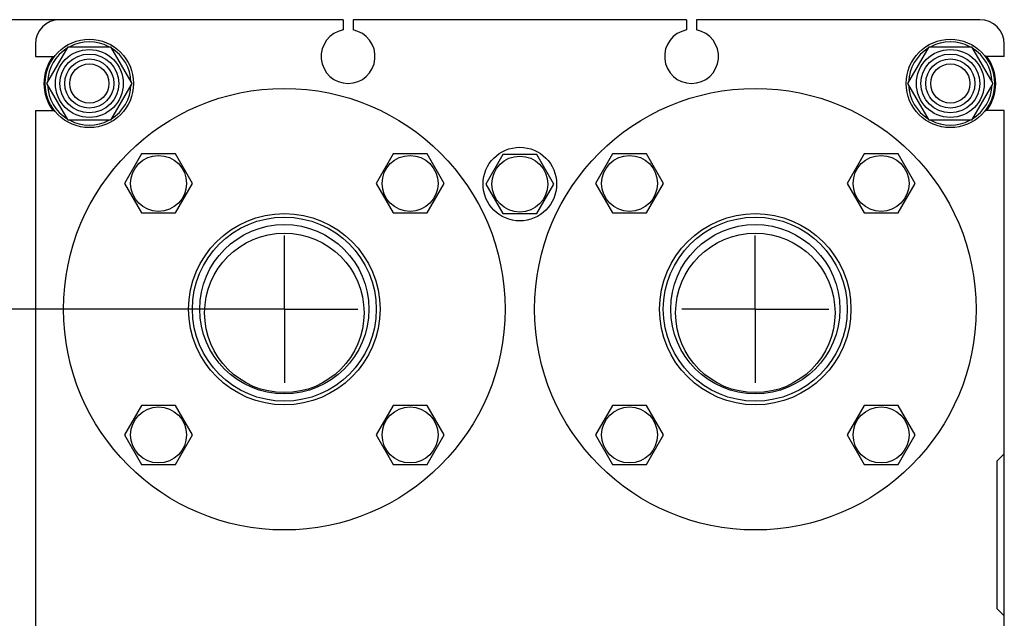
# Model space of a CAD drawing. Units: millimetres. Extents: x 0 to 4200, y 0 to 2970.
# Drawn here: x 1231 to 1632, y 2225 to 2469 of the extents above; entities that cross this region are included whole.
import ezdxf
from ezdxf.enums import TextEntityAlignment as Align

# ---------------------------------------------------------------- set-up
doc = ezdxf.new("R2010")
doc.units = ezdxf.units.MM
doc.header["$LTSCALE"] = 231
doc.linetypes.add('CENTER', pattern=[0.6, 0.375, -0.075, 0.075, -0.075])
doc.layers.get('0').update_dxf_attribs({"linetype": 'CONTINUOUS'})
doc.layers.add('AXIS', color=7, linetype='CONTINUOUS')
doc.layers.add('DIMS', color=7, linetype='CONTINUOUS')
doc.dimstyles.new('DIMSTYLE_1', dxfattribs={"dimtxt": 35, "dimasz": 40, "dimexe": 2, "dimexo": 0, "dimgap": 0.875, "dimtad": 1, "dimdsep": 46, "dimtxsty": 'Standard', "dimblk": '_FILLED', "dimblk1": '_FILLED', "dimblk2": '_FILLED', "dimcen": 0.09, "dimazin": 2, "dimtp": 0.8, "dimtm": 0.8, "dimtfac": 1, "dimtofl": 0, "dimtmove": 0, "dimatfit": 3, "dimldrblk": '_FILLED', "dimfxl": 0, "dimtolj": 1, "dimarcsym": 0})

# ---------------------------------------------------------------- blocks, each defined once
blk = doc.blocks.new('_FILLED')
at = {"color": 0, "linetype": 'ByBlock'}
blk.add_solid([(0, 0), (-1, 0.1875), (-1, -0.1875)], dxfattribs=at)
blk = doc.blocks.new('*D1')
at = {"layer": 'DIMS', "color": 2, "linetype": 'Continuous'}
for p, q in [((1308.72, 2350.77), (1121.27, 2350.77)), ((1141.27, 2350.77), (1141.27, 2000.77)), ((1141.27, 1650.77), (1141.27, 2000.77)), ((1308.72, 1650.77), (1121.27, 1650.77))]:
    blk.add_line(p, q, dxfattribs=at)
at = {"layer": 'DIMS', "color": 2, "linetype": 'Continuous', "xscale": 40, "yscale": 40, "zscale": 40}
for p, rotation in [((1141.27, 2350.77), 90), ((1141.27, 1650.77), 270)]:
    blk.add_blockref('_FILLED', p, dxfattribs=dict(at, rotation=rotation))
at = {"layer": 'DIMS', "color": 2, "linetype": 'Continuous', "width": 0.780669}
blk.add_text('700', height=35, rotation=90, dxfattribs=at).set_placement((1132.52, 2000.77), align=Align.CENTER)
blk = doc.blocks.new('*D3')
at = {"layer": 'DIMS', "color": 2, "linetype": 'Continuous'}
for p, q in [((1247.22, 2468.77), (1018.4, 2468.77)), ((1038.4, 2468.77), (1038.4, 1988.77)), ((1038.4, 1508.77), (1038.4, 1988.77)), ((1247.22, 1508.77), (1018.4, 1508.77))]:
    blk.add_line(p, q, dxfattribs=at)
at = {"layer": 'DIMS', "color": 2, "linetype": 'Continuous', "xscale": 40, "yscale": 40, "zscale": 40}
for p, rotation in [((1038.4, 2468.77), 90), ((1038.4, 1508.77), 270)]:
    blk.add_blockref('_FILLED', p, dxfattribs=dict(at, rotation=rotation))
at = {"layer": 'DIMS', "color": 2, "linetype": 'Continuous', "width": 0.780669}
blk.add_text('960', height=35, rotation=90, dxfattribs=at).set_placement((1029.65, 2000.11), align=Align.CENTER)

msp = doc.modelspace()

# ---------------------------------------------------------------- linework, layer by layer
at = {"color": 7, "linetype": 'Continuous'}
for p, q in [((1362.723, 2468.773), (1247.223, 2468.773)), ((1362.723, 2468.773), (1362.723, 2464.589)), ((1366.723, 2468.773), (1366.723, 2464.589)), ((1502.723, 2468.773), (1366.723, 2468.773)), ((1502.723, 2468.773), (1502.723, 2464.589)), ((1506.723, 2468.773), (1506.723, 2464.589)), ((1622.223, 2468.773), (1506.723, 2468.773)), ((1237.223, 2458.773), (1237.223, 2453.773)), ((1241.903, 2442.773), (1250.563, 2457.773)), ((1250.563, 2457.773), (1267.883, 2457.773)), ((1267.883, 2457.773), (1276.544, 2442.773)), ((1592.903, 2442.773), (1601.563, 2457.773)), ((1601.563, 2457.773), (1618.883, 2457.773)), ((1618.883, 2457.773), (1627.544, 2442.773)), ((1632.223, 2453.773), (1632.223, 2458.773)), ((1237.223, 2453.773), (1244.979, 2453.773)), ((1632.223, 2453.773), (1624.467, 2453.773)), ((1250.563, 2427.773), (1241.903, 2442.773)), ((1276.544, 2442.773), (1267.883, 2427.773)), ((1601.563, 2427.773), (1592.903, 2442.773)), ((1627.544, 2442.773), (1618.883, 2427.773)), ((1237.223, 2431.773), (1237.223, 2159.773)), ((1237.223, 2431.773), (1244.979, 2431.773)), ((1632.223, 2431.773), (1624.467, 2431.773)), ((1632.223, 2159.773), (1632.223, 2431.773)), ((1267.883, 2427.773), (1250.563, 2427.773)), ((1618.883, 2427.773), (1601.563, 2427.773)), ((1280.53, 2414.038), (1273.601, 2402.038)), ((1294.386, 2414.038), (1280.53, 2414.038)), ((1301.314, 2402.038), (1294.386, 2414.038)), ((1383.06, 2414.038), (1376.132, 2402.038)), ((1396.916, 2414.038), (1383.06, 2414.038)), ((1403.845, 2402.038), (1396.916, 2414.038)), ((1427.795, 2413.773), (1420.867, 2401.773)), ((1441.651, 2413.773), (1427.795, 2413.773)), ((1448.579, 2401.773), (1441.651, 2413.773)), ((1472.53, 2414.038), (1465.601, 2402.038)), ((1486.386, 2414.038), (1472.53, 2414.038)), ((1493.314, 2402.038), (1486.386, 2414.038)), ((1575.06, 2414.038), (1568.132, 2402.038)), ((1588.916, 2414.038), (1575.06, 2414.038)), ((1595.845, 2402.038), (1588.916, 2414.038)), ((1273.601, 2402.038), (1280.53, 2390.038)), ((1294.386, 2390.038), (1301.314, 2402.038)), ((1376.132, 2402.038), (1383.06, 2390.038)), ((1396.916, 2390.038), (1403.845, 2402.038)), ((1420.867, 2401.773), (1427.795, 2389.773)), ((1441.651, 2389.773), (1448.579, 2401.773)), ((1465.601, 2402.038), (1472.53, 2390.038)), ((1486.386, 2390.038), (1493.314, 2402.038)), ((1568.132, 2402.038), (1575.06, 2390.038)), ((1588.916, 2390.038), (1595.845, 2402.038)), ((1280.53, 2390.038), (1294.386, 2390.038)), ((1383.06, 2390.038), (1396.916, 2390.038)), ((1427.795, 2389.773), (1441.651, 2389.773)), ((1472.53, 2390.038), (1486.386, 2390.038)), ((1575.06, 2390.038), (1588.916, 2390.038)), ((1280.53, 2311.508), (1273.601, 2299.508)), ((1294.386, 2311.508), (1280.53, 2311.508)), ((1301.314, 2299.508), (1294.386, 2311.508)), ((1383.06, 2311.508), (1376.132, 2299.508)), ((1396.916, 2311.508), (1383.06, 2311.508)), ((1403.845, 2299.508), (1396.916, 2311.508)), ((1472.53, 2311.508), (1465.601, 2299.508)), ((1486.386, 2311.508), (1472.53, 2311.508)), ((1493.314, 2299.508), (1486.386, 2311.508)), ((1575.06, 2311.508), (1568.132, 2299.508)), ((1588.916, 2311.508), (1575.06, 2311.508)), ((1595.845, 2299.508), (1588.916, 2311.508)), ((1273.601, 2299.508), (1280.53, 2287.508)), ((1294.386, 2287.508), (1301.314, 2299.508)), ((1376.132, 2299.508), (1383.06, 2287.508)), ((1396.916, 2287.508), (1403.845, 2299.508)), ((1465.601, 2299.508), (1472.53, 2287.508)), ((1486.386, 2287.508), (1493.314, 2299.508)), ((1568.132, 2299.508), (1575.06, 2287.508)), ((1588.916, 2287.508), (1595.845, 2299.508)), ((1632.223, 2291.773), (1629.223, 2288.773)), ((1629.223, 2288.773), (1629.223, 2228.773)), ((1280.53, 2287.508), (1294.386, 2287.508)), ((1383.06, 2287.508), (1396.916, 2287.508)), ((1472.53, 2287.508), (1486.386, 2287.508)), ((1575.06, 2287.508), (1588.916, 2287.508)), ((1629.223, 2228.773), (1632.223, 2225.773))]:
    msp.add_line(p, q, dxfattribs=at)
for centre, radius in [((1259.223, 2442.773), 18), ((1610.223, 2442.773), 18), ((1259.223, 2442.773), 13.85), ((1610.223, 2442.773), 13.85), ((1259.223, 2442.773), 12), ((1259.223, 2442.773), 10), ((1610.223, 2442.773), 12), ((1610.223, 2442.773), 10), ((1259.223, 2442.773), 8), ((1610.223, 2442.773), 8), ((1338.723, 2350.773), 90), ((1530.723, 2350.773), 90), ((1434.723, 2401.773), 15), ((1287.458, 2402.038), 11.4), ((1389.988, 2402.038), 11.4), ((1434.723, 2401.773), 11.4), ((1479.458, 2402.038), 11.4), ((1581.988, 2402.038), 11.4), ((1338.723, 2350.773), 39), ((1338.723, 2350.773), 37.5), ((1530.723, 2350.773), 39), ((1530.723, 2350.773), 37.5), ((1338.723, 2350.773), 34.5), ((1530.723, 2350.773), 34.5), ((1338.723, 2349.273), 32.5), ((1530.723, 2349.273), 32.5), ((1287.458, 2299.508), 11.4), ((1389.988, 2299.508), 11.4), ((1479.458, 2299.508), 11.4), ((1581.988, 2299.508), 11.4)]:
    msp.add_circle(centre, radius, dxfattribs=at)
for centre, radius, start, end in [((1247.223, 2458.773), 10, 90, 180), ((1622.223, 2458.773), 10, 0, 90), ((1364.723, 2453.773), 11, 100.47568, 79.52432), ((1504.723, 2453.773), 11, 100.47568, 79.52432), ((1259.223, 2442.773), 17, 121.92971, 178.07021), ((1259.223, 2442.773), 17, 61.92974, 118.07026), ((1259.223, 2442.773), 17, 1.92979, 58.07029), ((1610.223, 2442.773), 17, 121.92971, 178.07021), ((1610.223, 2442.773), 17, 61.92974, 118.07026), ((1610.223, 2442.773), 17, 1.92979, 58.07029), ((1259.223, 2442.773), 18.5, 143.51065, 216.48935), ((1610.223, 2442.773), 18.5, 323.51065, 36.48935), ((1259.223, 2442.773), 17, 181.92979, 238.07029), ((1259.223, 2442.773), 17, 301.92971, 358.07021), ((1610.223, 2442.773), 17, 181.92979, 238.07029), ((1610.223, 2442.773), 17, 301.92971, 358.07021), ((1259.223, 2442.773), 17, 241.92974, 298.07026), ((1610.223, 2442.773), 17, 241.92974, 298.07026)]:
    msp.add_arc(centre, radius, start, end, dxfattribs=at)
at = {"layer": 'AXIS', "color": 7, "linetype": 'CENTER'}
for p, q in [((1338.723, 2350.773), (1338.723, 2380.773)), ((1530.723, 2350.773), (1530.723, 2380.773)), ((1338.723, 2350.773), (1308.723, 2350.773)), ((1338.723, 2350.773), (1338.723, 2320.773)), ((1338.723, 2350.773), (1368.723, 2350.773)), ((1530.723, 2350.773), (1500.723, 2350.773)), ((1530.723, 2350.773), (1530.723, 2320.773)), ((1530.723, 2350.773), (1560.723, 2350.773))]:
    msp.add_line(p, q, dxfattribs=at)

# ---------------------------------------------------------------- dimensions: what is measured, and where the dimension line sits
at = {"layer": 'DIMS', "color": 2, "linetype": 'Continuous'}
for base, p1, p2, angle, picture, middle in [((1038.4, 2468.773), (1247.223, 1508.773), (1247.223, 2468.773), 90, '*D3', (1038.4, 2001.748)), ((1141.271, 1650.773), (1308.723, 2350.773), (1308.723, 1650.773), 270, '*D1', (1141.271, 2003.643))]:
    dim = msp.add_linear_dim(base=base, p1=p1, p2=p2, angle=angle, dimstyle='DIMSTYLE_1', dxfattribs=at)
    dim.commit()
    dim.dimension.update_dxf_attribs({"geometry": picture, "text_midpoint": middle, "dimtype": 160})

doc.saveas('drawing.dxf')
